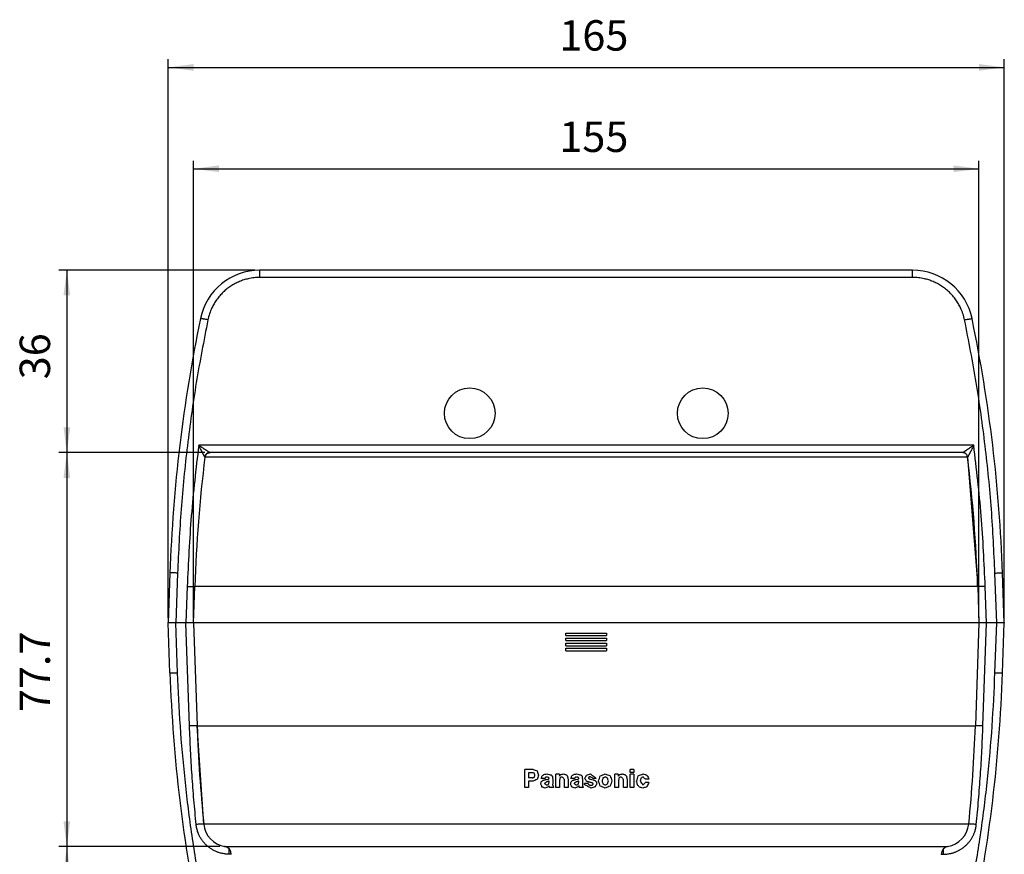
# Model space of a CAD drawing. Units: inches. Extents: x 233 to 671, y -656 to -303.
# Drawn here: x 233 to 330, y -490 to -407 of the extents above; entities that cross this region are included whole.
import ezdxf

# ---------------------------------------------------------------- set-up
doc = ezdxf.new("R2010")
doc.units = ezdxf.units.IN
doc.layers.add('1', color=7, linetype='Continuous')
doc.styles.add('CONVERTER_12', font='txt.shx', dxfattribs={"width": 0.72})
doc.dimstyles.new('ME10_DIM_10', dxfattribs={"dimtxt": 6, "dimasz": 5, "dimexe": 1.6, "dimexo": 1, "dimgap": 2, "dimtad": 1, "dimdec": 1, "dimzin": 12, "dimdsep": 46, "dimtxsty": 'CONVERTER_12', "dimsah": 1, "dimcen": 0.09, "dimclrd": 2, "dimclre": 2, "dimclrt": 2, "dimadec": 0, "dimazin": 0, "dimtfac": 1, "dimtdec": 4, "dimtmove": 0, "dimatfit": 3, "dimfxl": 1, "dimtolj": 1, "dimtzin": 0, "dimarcsym": 0})
doc.dimstyles.new('ME10_DIM_11', dxfattribs={"dimtxt": 6, "dimasz": 5, "dimexe": 1.6, "dimexo": 1, "dimgap": 2, "dimtad": 1, "dimdec": 1, "dimzin": 12, "dimdsep": 46, "dimtxsty": 'CONVERTER_12', "dimsah": 1, "dimcen": 0.09, "dimclrd": 2, "dimclre": 2, "dimclrt": 2, "dimadec": 0, "dimazin": 0, "dimtfac": 1, "dimtdec": 4, "dimtmove": 0, "dimatfit": 3, "dimfxl": 1, "dimtolj": 1, "dimtzin": 0, "dimarcsym": 0})
doc.dimstyles.new('ME10_DIM_16', dxfattribs={"dimtxt": 6, "dimasz": 5, "dimexe": 1.6, "dimexo": 1, "dimgap": 2, "dimtad": 1, "dimdec": 1, "dimzin": 12, "dimdsep": 46, "dimtxsty": 'CONVERTER_12', "dimsah": 1, "dimcen": 0.09, "dimclrd": 2, "dimclre": 2, "dimclrt": 2, "dimadec": 0, "dimazin": 0, "dimtfac": 1, "dimtdec": 4, "dimtmove": 0, "dimatfit": 3, "dimfxl": 1, "dimtolj": 1, "dimtzin": 0, "dimarcsym": 0})
doc.dimstyles.new('ME10_DIM_17', dxfattribs={"dimtxt": 6, "dimasz": 5, "dimexe": 1.6, "dimexo": 1, "dimgap": 2, "dimtad": 1, "dimdec": 1, "dimzin": 12, "dimdsep": 46, "dimtxsty": 'CONVERTER_12', "dimsah": 1, "dimcen": 0.09, "dimclrd": 2, "dimclre": 2, "dimclrt": 2, "dimadec": 0, "dimazin": 0, "dimtfac": 1, "dimtdec": 4, "dimtmove": 0, "dimatfit": 3, "dimfxl": 1, "dimtolj": 1, "dimtzin": 0, "dimarcsym": 0})
doc.dimstyles.new('ME10_DIM_18', dxfattribs={"dimtxt": 6, "dimasz": 5, "dimexe": 1.6, "dimexo": 1, "dimgap": 2, "dimtad": 1, "dimdec": 1, "dimzin": 12, "dimdsep": 46, "dimtxsty": 'CONVERTER_12', "dimsah": 1, "dimcen": 0.09, "dimclrd": 2, "dimclre": 2, "dimclrt": 2, "dimadec": 0, "dimazin": 0, "dimtfac": 1, "dimtdec": 4, "dimtmove": 0, "dimatfit": 3, "dimfxl": 1, "dimtolj": 1, "dimtzin": 0, "dimarcsym": 0})

# ---------------------------------------------------------------- blocks, each defined once
blk = doc.blocks.new('*D39')
at = {"layer": '1', "color": 2, "linetype": 'Continuous'}
for p, q in [((495.41, -932.87), (495.41, -822.67)), ((660.41, -932.87), (660.41, -822.67)), ((495.41, -824.27), (660.41, -824.27))]:
    blk.add_line(p, q, dxfattribs=at)
at = {"layer": '1', "color": 2}
for points in [[(500.41, -823.61), (500.41, -824.93), (495.41, -824.27)], [(655.41, -824.93), (655.41, -823.61), (660.41, -824.27)]]:
    blk.add_solid(points, dxfattribs=at)
at = {"layer": '1', "color": 2, "insert": (572.6, -822.83), "char_height": 6, "attachment_point": 7, "rotation": 0.0003, "line_spacing_factor": 0.60024, "style": 'CONVERTER_12'}
blk.add_mtext('165', dxfattribs=at)
blk = doc.blocks.new('*D40')
at = {"layer": '1', "color": 2, "linetype": 'Continuous'}
for p, q in [((500.41, -932.87), (500.41, -842.67)), ((655.41, -932.87), (655.41, -842.67)), ((500.41, -844.27), (655.41, -844.27))]:
    blk.add_line(p, q, dxfattribs=at)
at = {"layer": '1', "color": 2}
for points in [[(505.41, -843.61), (505.41, -844.93), (500.41, -844.27)], [(650.41, -844.93), (650.41, -843.61), (655.41, -844.27)]]:
    blk.add_solid(points, dxfattribs=at)
at = {"layer": '1', "color": 2, "insert": (572.6, -842.83), "char_height": 6, "attachment_point": 7, "rotation": 0.0003, "line_spacing_factor": 0.60024, "style": 'CONVERTER_12'}
blk.add_mtext('155', dxfattribs=at)
blk = doc.blocks.new('*D45')
at = {"layer": '1', "color": 2, "linetype": 'Continuous'}
for p, q in [((505.59, -978), (473.81, -978)), ((475.41, -978), (475.41, -1070.03)), ((570.41, -1070.03), (473.81, -1070.03))]:
    blk.add_line(p, q, dxfattribs=at)
at = {"layer": '1', "color": 2}
for points in [[(476.07, -983), (474.75, -983), (475.41, -978)], [(474.75, -1065.03), (476.07, -1065.03), (475.41, -1070.03)]]:
    blk.add_solid(points, dxfattribs=at)
at = {"layer": '1', "color": 2, "insert": (473.97, -1027.56), "char_height": 6, "attachment_point": 7, "rotation": 90, "line_spacing_factor": 0.60024, "style": 'CONVERTER_12'}
blk.add_mtext('92', dxfattribs=at)
blk = doc.blocks.new('*D46')
at = {"layer": '1', "color": 2, "linetype": 'Continuous'}
for p, q in [((512.52, -864.27), (473.81, -864.27)), ((475.41, -864.27), (475.41, -900.27)), ((502.64, -900.27), (473.81, -900.27))]:
    blk.add_line(p, q, dxfattribs=at)
at = {"layer": '1', "color": 2}
for points in [[(476.07, -869.27), (474.75, -869.27), (475.41, -864.27)], [(474.75, -895.27), (476.07, -895.27), (475.41, -900.27)]]:
    blk.add_solid(points, dxfattribs=at)
at = {"layer": '1', "color": 2, "insert": (473.97, -885.81), "char_height": 6, "attachment_point": 7, "rotation": 90, "line_spacing_factor": 0.60024, "style": 'CONVERTER_12'}
blk.add_mtext('36', dxfattribs=at)
blk = doc.blocks.new('*D47')
at = {"layer": '1', "color": 2, "linetype": 'Continuous'}
for p, q in [((502.64, -900.27), (473.81, -900.27)), ((475.41, -900.27), (475.41, -978)), ((505.59, -978), (473.81, -978))]:
    blk.add_line(p, q, dxfattribs=at)
at = {"layer": '1', "color": 2}
for points in [[(476.07, -905.27), (474.75, -905.27), (475.41, -900.27)], [(474.75, -973), (476.07, -973), (475.41, -978)]]:
    blk.add_solid(points, dxfattribs=at)
at = {"layer": '1', "color": 2, "insert": (473.97, -951.48), "char_height": 6, "attachment_point": 7, "rotation": 90, "line_spacing_factor": 0.60024, "style": 'CONVERTER_12'}
blk.add_mtext('77.7', dxfattribs=at)
blk = doc.blocks.new('_O__', base_point=(468.54, -1501.4))
at = {"color": 7, "linetype": 'Continuous'}
for p, q in [((513.52, -865.71), (513.52, -864.27)), ((642.3, -864.27), (513.52, -864.27)), ((642.3, -865.71), (642.3, -864.27)), ((642.3, -865.71), (513.52, -865.71)), ((654.39, -898.83), (501.43, -898.83)), ((653.18, -901.15), (502.65, -901.15)), ((502.65, -901.15), (502.65, -901.15)), ((502.65, -901.15), (502.65, -901.15)), ((652.18, -900.27), (503.64, -900.27)), ((653.18, -901.15), (655.16, -926.68)), ((653.18, -901.15), (653.18, -901.15)), ((653.18, -901.15), (653.18, -901.15)), ((495.75, -924.04), (495.41, -933.87)), ((497.25, -924.03), (496.91, -933.87)), ((658.91, -933.87), (658.57, -924.03)), ((660.41, -933.87), (660.07, -924.04)), ((499.16, -926.69), (498.91, -933.87)), ((500.41, -933.87), (500.66, -926.68)), ((655.16, -926.68), (500.66, -926.68)), ((655.16, -926.68), (655.41, -933.87)), ((656.91, -933.87), (656.66, -926.69)), ((495.75, -943.7), (495.41, -933.87)), ((660.41, -933.87), (495.41, -933.87)), ((497.25, -943.71), (496.91, -933.87)), ((499.62, -954.18), (498.91, -933.87)), ((500.41, -933.87), (501.12, -954.19)), ((655.41, -933.87), (654.7, -954.19)), ((656.2, -954.18), (656.91, -933.87)), ((658.57, -943.71), (658.91, -933.87)), ((660.07, -943.7), (660.41, -933.87)), ((573.91, -936.37), (573.91, -935.87)), ((573.91, -935.87), (581.91, -935.87)), ((573.91, -936.37), (581.91, -936.37)), ((581.91, -935.87), (581.91, -936.37)), ((573.91, -937.37), (573.91, -936.87)), ((573.91, -936.87), (581.91, -936.87)), ((573.91, -937.37), (581.91, -937.37)), ((573.91, -938.37), (573.91, -937.87)), ((573.91, -937.87), (581.91, -937.87)), ((573.91, -938.37), (581.91, -938.37)), ((581.91, -936.87), (581.91, -937.37)), ((581.91, -937.87), (581.91, -938.37)), ((573.91, -939.37), (573.91, -938.87)), ((573.91, -938.87), (581.91, -938.87)), ((573.91, -939.37), (581.91, -939.37)), ((581.91, -938.87), (581.91, -939.37)), ((502.43, -973.57), (501.12, -954.19)), ((501.12, -954.19), (654.7, -954.19)), ((565.78, -966.37), (565.78, -962.77)), ((567.42, -962.77), (565.78, -962.77)), ((566.52, -963.42), (566.52, -964.46)), ((567.28, -963.42), (566.52, -963.42)), ((571.92, -966.37), (571.92, -963.74)), ((572.61, -963.74), (571.92, -963.74)), ((572.61, -963.74), (572.61, -964.13)), ((583.56, -966.37), (583.56, -963.74)), ((584.24, -963.74), (583.56, -963.74)), ((584.24, -963.74), (584.24, -964.13)), ((586.61, -963.41), (586.61, -962.77)), ((587.31, -962.77), (586.61, -962.77)), ((587.31, -963.41), (586.61, -963.41)), ((586.61, -966.37), (586.61, -963.74)), ((587.31, -963.74), (586.61, -963.74)), ((587.31, -962.77), (587.31, -963.41)), ((587.31, -963.74), (587.31, -966.37)), ((567.27, -964.46), (566.52, -964.46)), ((566.52, -965.1), (566.52, -966.37)), ((567.35, -965.1), (566.52, -965.1)), ((569.74, -964.58), (569.04, -964.58)), ((569.99, -964.77), (570.33, -964.72)), ((570.58, -965.19), (570.58, -965.08)), ((571.29, -965.47), (571.28, -965.84)), ((571.29, -964.64), (571.29, -965.47)), ((572.63, -965.03), (572.63, -966.37)), ((573.62, -966.37), (573.62, -964.8)), ((574.33, -964.73), (574.33, -966.37)), ((575.6, -964.58), (574.9, -964.58)), ((575.85, -964.77), (576.2, -964.72)), ((576.45, -965.19), (576.45, -965.08)), ((577.15, -964.64), (577.15, -965.47)), ((577.15, -965.47), (577.15, -965.84)), ((578.27, -965.53), (577.56, -965.53)), ((578.67, -964.69), (578.73, -964.7)), ((578.73, -964.7), (579.28, -964.83)), ((579.9, -964.55), (579.2, -964.55)), ((584.26, -965.03), (584.26, -966.37)), ((585.26, -966.37), (585.26, -964.8)), ((585.96, -964.73), (585.96, -966.37)), ((590.27, -965.39), (589.57, -965.39)), ((590.29, -964.69), (589.58, -964.69)), ((566.52, -966.37), (565.78, -966.37)), ((571.43, -966.37), (570.7, -966.37)), ((571.43, -966.25), (571.43, -966.37)), ((572.63, -966.37), (571.92, -966.37)), ((574.33, -966.37), (573.62, -966.37)), ((577.3, -966.37), (576.56, -966.37)), ((577.3, -966.25), (577.3, -966.37)), ((584.26, -966.37), (583.56, -966.37)), ((585.96, -966.37), (585.26, -966.37)), ((587.31, -966.37), (586.61, -966.37)), ((653.4, -973.57), (502.43, -973.57)), ((506.59, -978), (649.23, -978)), ((507.4, -978.45), (507.4, -979.51)), ((648.42, -979.51), (648.42, -978.45)), ((507.84, -979.51), (507.4, -979.51)), ((647.98, -979.51), (648.42, -979.51))]:
    blk.add_line(p, q, dxfattribs=at)
for centre in [(554.91, -892.52), (600.91, -892.52)]:
    blk.add_circle(centre, 5, dxfattribs=at)
for centre, radius, start, end in [((513.52, -876.27), 12, 90, 168.3322), ((642.3, -876.27), 12, 11.6678, 90), ((795.57, -934.51), 300, 168.3322, 178), ((360.25, -934.51), 300, 2, 11.6678), ((800.48, -937.15), 300, 173.1075, 178), ((503.64, -901.27), 1, 90, 173.1075), ((652.18, -901.27), 1, 6.8925, 90), ((355.34, -937.15), 300, 2, 6.8925), ((795.57, -933.23), 300, -178, -168.3322), ((360.25, -933.23), 300, -11.6678, -2), ((800.94, -943.72), 300, -178, -174.2898), ((354.89, -943.72), 300, -5.7102, -2), ((507.4, -973.07), 5, -174.2898, -99.3558), ((648.42, -973.07), 5, -80.6442, -5.7102), ((506.35, -979.48), 1.5, -2.191, 80.6444), ((649.48, -979.48), 1.5, 99.3558, -177.8081)]:
    blk.add_arc(centre, radius, start, end, dxfattribs=at)
for points, knots in [([(513.52, -865.71), (513.13, -865.72), (512.34, -865.74), (511.42, -865.91), (510.75, -866.08), (510.32, -866.2), (509.89, -866.35), (509.47, -866.52), (509.04, -866.71), (508.61, -866.92), (508.19, -867.16), (507.78, -867.41), (507.38, -867.69), (506.99, -867.98), (506.61, -868.3), (506.25, -868.63), (505.9, -868.98), (505.57, -869.34), (505.26, -869.72), (504.97, -870.11), (504.7, -870.5), (504.46, -870.9), (504.23, -871.31), (503.91, -871.96), (503.53, -872.87), (503.34, -873.68), (503.24, -874.08)], [0, 0, 0, 0, 1.179602, 2.359202, 2.807626, 3.256018, 3.704432, 4.152865, 4.631041, 5.109214, 5.587497, 6.065791, 6.558376, 7.050955, 7.543562, 8.036177, 8.525836, 9.015487, 9.505061, 9.99464, 10.462032, 10.929405, 11.396781, 11.864195, 13.107875, 14.351556, 14.351556, 14.351556, 14.351556]), ([(652.58, -874.08), (652.49, -873.68), (652.29, -872.87), (651.92, -871.96), (651.59, -871.31), (651.36, -870.9), (651.12, -870.5), (650.85, -870.11), (650.56, -869.72), (650.25, -869.34), (649.92, -868.98), (649.58, -868.63), (649.22, -868.3), (648.84, -867.98), (648.44, -867.69), (648.04, -867.41), (647.63, -867.16), (647.21, -866.92), (646.79, -866.71), (646.36, -866.52), (645.93, -866.35), (645.51, -866.2), (645.08, -866.08), (644.41, -865.91), (643.48, -865.74), (642.69, -865.72), (642.3, -865.71)], [0, 0, 0, 0, 1.243682, 2.487361, 2.954775, 3.422152, 3.889524, 4.356916, 4.846496, 5.336069, 5.82572, 6.31538, 6.807994, 7.300601, 7.79318, 8.285765, 8.764059, 9.242343, 9.720515, 10.198691, 10.647124, 11.095538, 11.54393, 11.992354, 13.171954, 14.351556, 14.351556, 14.351556, 14.351556]), ([(503.24, -874.08), (502.44, -878.2), (500.84, -886.44), (499.12, -898.92), (497.85, -911.45), (497.45, -919.84), (497.25, -924.03)], [0, 0, 0, 0, 12.59074, 25.18148, 37.772464, 50.363447, 50.363447, 50.363447, 50.363447]), ([(503.24, -874.08), (503.11, -874.05), (502.84, -874), (502.54, -873.95), (502.34, -873.91), (502.25, -873.89), (502.15, -873.88), (502.03, -873.86), (501.91, -873.84), (501.82, -873.84), (501.77, -873.84)], [0, 0, 0, 0, 0.405546, 0.811092, 0.911737, 1.012377, 1.11322, 1.214083, 1.352311, 1.49054, 1.49054, 1.49054, 1.49054]), ([(652.58, -874.08), (652.72, -874.05), (652.98, -874), (653.28, -873.95), (653.48, -873.91), (653.58, -873.89), (653.68, -873.88), (653.79, -873.86), (653.91, -873.84), (654.01, -873.84), (654.05, -873.84)], [0, 0, 0, 0, 0.405539, 0.811078, 0.911722, 1.012359, 1.1132, 1.214061, 1.352286, 1.490512, 1.490512, 1.490512, 1.490512]), ([(658.57, -924.03), (658.37, -919.84), (657.98, -911.45), (656.71, -898.92), (654.98, -886.44), (653.38, -878.2), (652.58, -874.08)], [0, 0, 0, 0, 12.590842, 25.181684, 37.772566, 50.363447, 50.363447, 50.363447, 50.363447]), ([(503.64, -900.27), (503.6, -900.25), (503.53, -900.22), (503.44, -900.16), (503.36, -900.11), (503.29, -900.07), (503.22, -900.02), (503.14, -899.97), (503.05, -899.92), (502.96, -899.85), (502.86, -899.79), (502.76, -899.72), (502.64, -899.65), (502.52, -899.57), (502.41, -899.49), (502.18, -899.34), (501.86, -899.12), (501.58, -898.93), (501.43, -898.83)], [0, 0, 0, 0, 0.116356, 0.232711, 0.316589, 0.400461, 0.484282, 0.568104, 0.683995, 0.799886, 0.915792, 1.031698, 1.174469, 1.31724, 1.460006, 1.602772, 2.117791, 2.632809, 2.632809, 2.632809, 2.632809]), ([(502.65, -901.15), (502.63, -901.12), (502.59, -901.05), (502.54, -900.96), (502.5, -900.88), (502.46, -900.81), (502.42, -900.74), (502.37, -900.65), (502.33, -900.56), (502.27, -900.46), (502.22, -900.36), (502.16, -900.25), (502.1, -900.13), (502.03, -900), (501.97, -899.88), (501.85, -899.64), (501.67, -899.29), (501.51, -898.99), (501.43, -898.83)], [0, 0, 0, 0, 0.112433, 0.224865, 0.307628, 0.390389, 0.473129, 0.555869, 0.670966, 0.786062, 0.901165, 1.016267, 1.158468, 1.300669, 1.442868, 1.585067, 2.09928, 2.613493, 2.613493, 2.613493, 2.613493]), ([(654.39, -898.83), (654.25, -898.93), (653.96, -899.13), (653.63, -899.35), (653.41, -899.5), (653.29, -899.58), (653.17, -899.65), (653.06, -899.73), (652.95, -899.8), (652.86, -899.86), (652.76, -899.92), (652.67, -899.98), (652.6, -900.03), (652.53, -900.07), (652.46, -900.12), (652.38, -900.17), (652.29, -900.22), (652.22, -900.25), (652.18, -900.27)], [0, 0, 0, 0, 0.521343, 1.042685, 1.185273, 1.327861, 1.470453, 1.613045, 1.727803, 1.842561, 1.957304, 2.072046, 2.154798, 2.237548, 2.32035, 2.403156, 2.517983, 2.63281, 2.63281, 2.63281, 2.63281]), ([(654.39, -898.83), (654.31, -898.99), (654.15, -899.3), (653.97, -899.65), (653.85, -899.89), (653.78, -900.01), (653.72, -900.14), (653.66, -900.26), (653.6, -900.37), (653.55, -900.47), (653.49, -900.57), (653.45, -900.66), (653.4, -900.74), (653.36, -900.81), (653.33, -900.89), (653.28, -900.97), (653.24, -901.05), (653.2, -901.12), (653.18, -901.15)], [0, 0, 0, 0, 0.520516, 1.041032, 1.183045, 1.325059, 1.467074, 1.609089, 1.723042, 1.836995, 1.950942, 2.064889, 2.146562, 2.228234, 2.309928, 2.391624, 2.502559, 2.613494, 2.613494, 2.613494, 2.613494]), ([(502.79, -900.74), (502.8, -900.73), (502.83, -900.69), (502.85, -900.65), (502.87, -900.63)], [0, 0, 0, 0, 0.0683133, 0.1366267, 0.1366267, 0.1366267, 0.1366267]), ([(503.1, -900.43), (503.12, -900.41), (503.16, -900.39), (503.2, -900.37), (503.22, -900.36)], [0, 0, 0, 0, 0.0675992, 0.1351984, 0.1351984, 0.1351984, 0.1351984]), ([(652.72, -900.43), (652.7, -900.41), (652.66, -900.39), (652.62, -900.37), (652.6, -900.36)], [0, 0, 0, 0, 0.0673082, 0.1346163, 0.1346163, 0.1346163, 0.1346163]), ([(653.03, -900.74), (653.02, -900.73), (653, -900.69), (652.97, -900.65), (652.96, -900.63)], [0, 0, 0, 0, 0.0684941, 0.1369882, 0.1369882, 0.1369882, 0.1369882]), ([(497.25, -924.03), (497.12, -924.03), (496.85, -924.02), (496.54, -924.01), (496.34, -924.01), (496.24, -924.01), (496.13, -924.01), (496.02, -924.01), (495.89, -924.02), (495.8, -924.04), (495.75, -924.04)], [0, 0, 0, 0, 0.408127, 0.816254, 0.917711, 1.019161, 1.120823, 1.222506, 1.361998, 1.501491, 1.501491, 1.501491, 1.501491]), ([(658.57, -924.03), (658.71, -924.03), (658.98, -924.02), (659.28, -924.01), (659.49, -924.01), (659.59, -924.01), (659.69, -924.01), (659.8, -924.01), (659.93, -924.02), (660.02, -924.04), (660.07, -924.04)], [0, 0, 0, 0, 0.408127, 0.816254, 0.917711, 1.019161, 1.120823, 1.222506, 1.361998, 1.501491, 1.501491, 1.501491, 1.501491]), ([(499.16, -926.69), (499.3, -926.7), (499.57, -926.71), (499.88, -926.71), (500.08, -926.71), (500.18, -926.71), (500.28, -926.71), (500.4, -926.71), (500.53, -926.71), (500.62, -926.69), (500.66, -926.68)], [0, 0, 0, 0, 0.408127, 0.816254, 0.917711, 1.019161, 1.120823, 1.222506, 1.361998, 1.501491, 1.501491, 1.501491, 1.501491]), ([(656.66, -926.69), (656.52, -926.7), (656.25, -926.71), (655.95, -926.71), (655.74, -926.71), (655.64, -926.71), (655.54, -926.71), (655.43, -926.71), (655.3, -926.71), (655.21, -926.69), (655.16, -926.68)], [0, 0, 0, 0, 0.408127, 0.816254, 0.917711, 1.019161, 1.120823, 1.222506, 1.361998, 1.501491, 1.501491, 1.501491, 1.501491]), ([(495.75, -943.7), (495.8, -943.7), (495.89, -943.72), (496.02, -943.73), (496.13, -943.73), (496.24, -943.73), (496.34, -943.73), (496.54, -943.73), (496.85, -943.72), (497.12, -943.71), (497.25, -943.71)], [0, 0, 0, 0, 0.139493, 0.278985, 0.380667, 0.482329, 0.58378, 0.685237, 1.093364, 1.501491, 1.501491, 1.501491, 1.501491]), ([(501.68, -985.54), (501.1, -982.08), (499.94, -975.16), (498.68, -964.71), (497.73, -954.22), (497.41, -947.21), (497.25, -943.71)], [0, 0, 0, 0, 10.523941, 21.047882, 31.571988, 42.096094, 42.096094, 42.096094, 42.096094]), ([(654.14, -985.54), (654.72, -982.08), (655.88, -975.16), (657.15, -964.71), (658.1, -954.22), (658.41, -947.21), (658.57, -943.71)], [0, 0, 0, 0, 10.523995, 21.047989, 31.572041, 42.096094, 42.096094, 42.096094, 42.096094]), ([(658.57, -943.71), (658.71, -943.71), (658.98, -943.72), (659.28, -943.73), (659.49, -943.73), (659.59, -943.73), (659.69, -943.73), (659.8, -943.73), (659.93, -943.72), (660.02, -943.7), (660.07, -943.7)], [0, 0, 0, 0, 0.408127, 0.816254, 0.917711, 1.019161, 1.120823, 1.222506, 1.361998, 1.501491, 1.501491, 1.501491, 1.501491]), ([(501.12, -954.19), (501.08, -954.18), (500.98, -954.16), (500.86, -954.16), (500.74, -954.16), (500.64, -954.16), (500.54, -954.16), (500.34, -954.16), (500.03, -954.16), (499.76, -954.17), (499.62, -954.18)], [0, 0, 0, 0, 0.139493, 0.278985, 0.380667, 0.482329, 0.58378, 0.685237, 1.093364, 1.501491, 1.501491, 1.501491, 1.501491]), ([(500.93, -973.65), (500.78, -972.03), (500.47, -968.79), (500.11, -963.93), (499.82, -959.05), (499.69, -955.8), (499.62, -954.18)], [0, 0, 0, 0, 4.880943, 9.761886, 14.642776, 19.523665, 19.523665, 19.523665, 19.523665]), ([(656.2, -954.18), (656.07, -954.17), (655.79, -954.16), (655.49, -954.16), (655.28, -954.16), (655.18, -954.16), (655.08, -954.16), (654.97, -954.16), (654.84, -954.16), (654.75, -954.18), (654.7, -954.19)], [0, 0, 0, 0, 0.408127, 0.816254, 0.917711, 1.019161, 1.120823, 1.222506, 1.361998, 1.501491, 1.501491, 1.501491, 1.501491]), ([(654.89, -973.65), (655.04, -972.03), (655.35, -968.79), (655.71, -963.93), (656.01, -959.05), (656.14, -955.8), (656.2, -954.18)], [0, 0, 0, 0, 4.880919, 9.761838, 14.642752, 19.523665, 19.523665, 19.523665, 19.523665]), ([(502.43, -973.57), (502.38, -973.56), (502.29, -973.55), (502.16, -973.55), (502.05, -973.56), (501.95, -973.57), (501.85, -973.58), (501.64, -973.59), (501.34, -973.61), (501.07, -973.64), (500.93, -973.65)], [0, 0, 0, 0, 0.139013, 0.278026, 0.379395, 0.480742, 0.581881, 0.683025, 1.090157, 1.497288, 1.497288, 1.497288, 1.497288]), ([(507.4, -979.51), (507.14, -979.5), (506.62, -979.48), (506.01, -979.36), (505.56, -979.24), (505.27, -979.15), (504.99, -979.04), (504.71, -978.92), (504.43, -978.79), (504.14, -978.63), (503.87, -978.46), (503.6, -978.28), (503.34, -978.08), (503.08, -977.87), (502.84, -977.64), (502.61, -977.4), (502.4, -977.15), (502.19, -976.9), (502, -976.63), (501.83, -976.35), (501.67, -976.08), (501.53, -975.8), (501.41, -975.52), (501.23, -975.07), (501.04, -974.46), (500.97, -973.92), (500.93, -973.65)], [0, 0, 0, 0, 0.782387, 1.564773, 1.865386, 2.165975, 2.466591, 2.767223, 3.089248, 3.41127, 3.733383, 4.055506, 4.387354, 4.719197, 5.051058, 5.382927, 5.711582, 6.040228, 6.368806, 6.697389, 7.008141, 7.318877, 7.629593, 7.940337, 8.749993, 9.55965, 9.55965, 9.55965, 9.55965]), ([(648.42, -979.51), (648.64, -979.5), (649.09, -979.49), (649.61, -979.4), (650, -979.31), (650.25, -979.25), (650.49, -979.17), (650.74, -979.08), (650.99, -978.98), (651.25, -978.86), (651.49, -978.74), (651.74, -978.6), (651.98, -978.44), (652.22, -978.28), (652.46, -978.1), (652.68, -977.92), (652.9, -977.72), (653.11, -977.51), (653.31, -977.29), (653.5, -977.07), (653.68, -976.83), (653.84, -976.6), (654, -976.35), (654.14, -976.1), (654.27, -975.85), (654.38, -975.6), (654.49, -975.34), (654.63, -974.94), (654.79, -974.38), (654.86, -973.89), (654.89, -973.65)], [0, 0, 0, 0, 0.667639, 1.335277, 1.592519, 1.849746, 2.106996, 2.364256, 2.642425, 2.920593, 3.198832, 3.477076, 3.768185, 4.059291, 4.35043, 4.641573, 4.937322, 5.233067, 5.528817, 5.824569, 6.115711, 6.406847, 6.697932, 6.989019, 7.265062, 7.541093, 7.817121, 8.093169, 8.826795, 9.560422, 9.560422, 9.560422, 9.560422]), ([(654.89, -973.65), (654.75, -973.64), (654.48, -973.61), (654.18, -973.59), (653.98, -973.58), (653.88, -973.57), (653.77, -973.56), (653.66, -973.55), (653.53, -973.55), (653.44, -973.56), (653.4, -973.57)], [0, 0, 0, 0, 0.407132, 0.814263, 0.915408, 1.016546, 1.117894, 1.219262, 1.358275, 1.497288, 1.497288, 1.497288, 1.497288])]:
    blk.add_open_spline(points, degree=3, knots=knots, dxfattribs=at)
for points in [[(501.43, -898.83), (500.89, -903.46), (499.81, -912.73), (499.38, -922.04), (499.16, -926.69)], [(656.66, -926.69), (656.44, -922.04), (656.01, -912.73), (654.93, -903.46), (654.39, -898.83)], [(502.65, -901.15), (502.67, -901.08), (502.72, -900.95), (502.77, -900.81), (502.79, -900.74)], [(502.87, -900.63), (502.91, -900.6), (502.99, -900.53), (503.06, -900.46), (503.1, -900.43)], [(503.22, -900.36), (503.29, -900.35), (503.43, -900.32), (503.57, -900.29), (503.64, -900.27)], [(652.6, -900.36), (652.53, -900.35), (652.39, -900.32), (652.25, -900.29), (652.18, -900.27)], [(652.96, -900.63), (652.92, -900.6), (652.84, -900.53), (652.76, -900.46), (652.72, -900.43)], [(653.18, -901.15), (653.15, -901.08), (653.11, -900.95), (653.06, -900.81), (653.03, -900.74)], [(567.63, -963.55), (567.57, -963.53), (567.45, -963.48), (567.34, -963.44), (567.28, -963.42)], [(567.42, -962.77), (567.55, -962.82), (567.82, -962.93), (568.08, -963.03), (568.21, -963.09)], [(567.78, -963.93), (567.75, -963.87), (567.7, -963.74), (567.66, -963.62), (567.63, -963.55)], [(568.21, -963.09), (568.26, -963.23), (568.36, -963.5), (568.47, -963.78), (568.52, -963.92)], [(569.2, -964.04), (569.26, -963.99), (569.39, -963.9), (569.51, -963.81), (569.57, -963.76)], [(569.57, -963.76), (569.67, -963.74), (569.86, -963.71), (570.05, -963.68), (570.15, -963.66)], [(570.15, -963.66), (570.29, -963.7), (570.57, -963.77), (570.86, -963.83), (571, -963.87)], [(572.83, -963.86), (572.85, -963.84), (572.89, -963.81), (572.94, -963.78), (572.96, -963.76)], [(572.96, -963.76), (573.04, -963.75), (573.19, -963.71), (573.33, -963.68), (573.41, -963.66)], [(573.41, -963.66), (573.49, -963.68), (573.65, -963.72), (573.81, -963.76), (573.89, -963.78)], [(573.89, -963.78), (573.94, -963.83), (574.05, -963.93), (574.16, -964.04), (574.21, -964.09)], [(575.07, -964.04), (575.13, -963.99), (575.25, -963.9), (575.38, -963.81), (575.44, -963.76)], [(575.44, -963.76), (575.53, -963.74), (575.72, -963.71), (575.92, -963.68), (576.01, -963.66)], [(576.01, -963.66), (576.15, -963.7), (576.44, -963.77), (576.72, -963.83), (576.86, -963.87)], [(577.94, -963.9), (578.08, -963.86), (578.34, -963.78), (578.6, -963.7), (578.74, -963.66)], [(578.74, -963.66), (578.93, -963.81), (579.32, -964.11), (579.71, -964.4), (579.9, -964.55)], [(580.68, -964.04), (580.84, -963.98), (581.17, -963.85), (581.49, -963.73), (581.65, -963.66)], [(581.65, -963.66), (581.81, -963.72), (582.13, -963.84), (582.45, -963.96), (582.61, -964.02)], [(584.46, -963.86), (584.48, -963.84), (584.53, -963.81), (584.57, -963.78), (584.6, -963.76)], [(584.6, -963.76), (584.67, -963.75), (584.82, -963.71), (584.97, -963.68), (585.04, -963.66)], [(585.04, -963.66), (585.12, -963.68), (585.28, -963.72), (585.45, -963.76), (585.53, -963.78)], [(585.53, -963.78), (585.58, -963.83), (585.69, -963.93), (585.79, -964.04), (585.85, -964.09)], [(588.19, -964.03), (588.34, -963.97), (588.64, -963.85), (588.94, -963.73), (589.09, -963.66)], [(589.09, -963.66), (589.23, -963.71), (589.51, -963.81), (589.78, -963.9), (589.92, -963.95)], [(567.27, -964.46), (567.33, -964.43), (567.45, -964.39), (567.57, -964.34), (567.63, -964.32)], [(568.2, -964.78), (568.06, -964.83), (567.78, -964.94), (567.49, -965.05), (567.35, -965.1)], [(567.63, -964.32), (567.66, -964.25), (567.71, -964.12), (567.75, -964), (567.78, -963.93)], [(568.52, -963.92), (568.47, -964.07), (568.36, -964.35), (568.25, -964.64), (568.2, -964.78)], [(568.95, -965.67), (568.97, -965.59), (569, -965.45), (569.03, -965.31), (569.04, -965.23)], [(569.18, -966.25), (569.14, -966.15), (569.06, -965.96), (568.99, -965.76), (568.95, -965.67)], [(569.04, -964.58), (569.06, -964.49), (569.12, -964.31), (569.18, -964.13), (569.2, -964.04)], [(569.04, -965.23), (569.09, -965.19), (569.18, -965.09), (569.27, -965), (569.32, -964.95)], [(569.32, -964.95), (569.34, -964.94), (569.39, -964.92), (569.45, -964.9), (569.47, -964.89)], [(569.47, -964.89), (569.5, -964.88), (569.56, -964.86), (569.62, -964.85), (569.65, -964.84)], [(569.65, -964.84), (569.69, -964.83), (569.76, -964.82), (569.83, -964.8), (569.87, -964.8)], [(570.09, -965.23), (570.02, -965.28), (569.87, -965.4), (569.73, -965.52), (569.66, -965.57)], [(569.66, -965.57), (569.72, -965.62), (569.84, -965.71), (569.96, -965.8), (570.02, -965.85)], [(569.89, -964.33), (569.87, -964.37), (569.82, -964.46), (569.77, -964.54), (569.74, -964.58)], [(569.87, -964.8), (569.89, -964.79), (569.93, -964.78), (569.97, -964.78), (569.99, -964.77)], [(570.18, -964.26), (570.14, -964.27), (570.04, -964.3), (569.94, -964.32), (569.89, -964.33)], [(570.35, -965.17), (570.3, -965.18), (570.22, -965.2), (570.13, -965.22), (570.09, -965.23)], [(570.53, -964.38), (570.47, -964.36), (570.36, -964.32), (570.24, -964.28), (570.18, -964.26)], [(570.33, -964.72), (570.36, -964.71), (570.42, -964.69), (570.48, -964.67), (570.51, -964.66)], [(570.58, -965.08), (570.54, -965.09), (570.46, -965.12), (570.39, -965.15), (570.35, -965.17)], [(570.38, -965.77), (570.4, -965.75), (570.44, -965.71), (570.48, -965.67), (570.5, -965.65)], [(570.5, -965.65), (570.52, -965.57), (570.54, -965.42), (570.57, -965.26), (570.58, -965.19)], [(570.51, -964.66), (570.52, -964.65), (570.54, -964.63), (570.55, -964.61), (570.56, -964.59)], [(570.57, -964.52), (570.57, -964.49), (570.55, -964.45), (570.54, -964.4), (570.53, -964.38)], [(570.56, -964.59), (570.56, -964.58), (570.57, -964.55), (570.57, -964.53), (570.57, -964.52)], [(571, -963.87), (571.03, -963.91), (571.1, -963.99), (571.17, -964.06), (571.21, -964.1)], [(571.21, -964.1), (571.21, -964.11), (571.22, -964.14), (571.23, -964.17), (571.24, -964.18)], [(571.24, -964.18), (571.25, -964.26), (571.26, -964.41), (571.28, -964.57), (571.29, -964.64)], [(572.61, -964.13), (572.64, -964.09), (572.7, -964.01), (572.76, -963.93), (572.79, -963.89)], [(572.73, -964.48), (572.71, -964.57), (572.68, -964.76), (572.64, -964.94), (572.63, -965.03)], [(572.85, -964.36), (572.83, -964.38), (572.79, -964.42), (572.75, -964.46), (572.73, -964.48)], [(572.79, -963.89), (572.79, -963.89), (572.81, -963.88), (572.82, -963.86), (572.83, -963.86)], [(573.18, -964.26), (573.12, -964.28), (573.01, -964.31), (572.9, -964.34), (572.85, -964.36)], [(573.62, -964.8), (573.55, -964.71), (573.4, -964.53), (573.25, -964.35), (573.18, -964.26)], [(574.21, -964.09), (574.23, -964.19), (574.27, -964.41), (574.31, -964.62), (574.33, -964.73)], [(574.82, -965.67), (574.83, -965.59), (574.86, -965.45), (574.89, -965.31), (574.91, -965.23)], [(575.04, -966.25), (575, -966.15), (574.93, -965.96), (574.85, -965.76), (574.82, -965.67)], [(574.9, -964.58), (574.93, -964.49), (574.98, -964.31), (575.04, -964.13), (575.07, -964.04)], [(574.91, -965.23), (574.95, -965.19), (575.05, -965.09), (575.14, -965), (575.18, -964.95)], [(575.18, -964.95), (575.21, -964.94), (575.26, -964.92), (575.31, -964.9), (575.34, -964.89)], [(575.34, -964.89), (575.37, -964.88), (575.43, -964.86), (575.49, -964.85), (575.52, -964.84)], [(575.52, -964.84), (575.55, -964.83), (575.62, -964.82), (575.7, -964.8), (575.73, -964.8)], [(575.53, -965.49), (575.53, -965.5), (575.53, -965.53), (575.52, -965.56), (575.52, -965.57)], [(575.52, -965.57), (575.58, -965.62), (575.7, -965.71), (575.82, -965.8), (575.89, -965.85)], [(575.95, -965.23), (575.88, -965.27), (575.74, -965.36), (575.6, -965.44), (575.53, -965.49)], [(575.76, -964.33), (575.73, -964.37), (575.68, -964.46), (575.63, -964.54), (575.6, -964.58)], [(575.73, -964.8), (575.75, -964.79), (575.79, -964.78), (575.83, -964.78), (575.85, -964.77)], [(576.05, -964.26), (576, -964.27), (575.9, -964.3), (575.81, -964.32), (575.76, -964.33)], [(576.21, -965.17), (576.17, -965.18), (576.08, -965.2), (576, -965.22), (575.95, -965.23)], [(576.39, -964.38), (576.34, -964.36), (576.22, -964.32), (576.11, -964.28), (576.05, -964.26)], [(576.2, -964.72), (576.23, -964.71), (576.29, -964.69), (576.35, -964.67), (576.38, -964.66)], [(576.45, -965.08), (576.41, -965.09), (576.33, -965.12), (576.25, -965.15), (576.21, -965.17)], [(576.24, -965.77), (576.26, -965.75), (576.3, -965.71), (576.35, -965.67), (576.37, -965.65)], [(576.37, -965.65), (576.38, -965.57), (576.41, -965.42), (576.43, -965.26), (576.45, -965.19)], [(576.38, -964.66), (576.39, -964.65), (576.4, -964.63), (576.42, -964.61), (576.43, -964.59)], [(576.44, -964.52), (576.43, -964.49), (576.42, -964.45), (576.4, -964.4), (576.39, -964.38)], [(576.43, -964.59), (576.43, -964.58), (576.43, -964.55), (576.44, -964.53), (576.44, -964.52)], [(576.86, -963.87), (576.9, -963.91), (576.97, -963.99), (577.04, -964.06), (577.07, -964.1)], [(577.07, -964.1), (577.08, -964.11), (577.09, -964.14), (577.1, -964.17), (577.1, -964.18)], [(577.1, -964.18), (577.11, -964.26), (577.13, -964.41), (577.14, -964.57), (577.15, -964.64)], [(577.61, -965.79), (577.6, -965.75), (577.59, -965.66), (577.57, -965.57), (577.56, -965.53)], [(577.65, -964.53), (577.7, -964.42), (577.8, -964.21), (577.9, -964), (577.94, -963.9)], [(577.96, -965.11), (577.91, -965.01), (577.8, -964.82), (577.7, -964.63), (577.65, -964.53)], [(578.33, -965.25), (578.27, -965.23), (578.14, -965.18), (578.02, -965.14), (577.96, -965.11)], [(578.27, -965.53), (578.29, -965.57), (578.33, -965.66), (578.37, -965.75), (578.39, -965.79)], [(578.71, -965.33), (578.65, -965.32), (578.52, -965.29), (578.39, -965.27), (578.33, -965.25)], [(578.46, -964.26), (578.45, -964.29), (578.41, -964.35), (578.38, -964.41), (578.36, -964.44)], [(578.36, -964.44), (578.36, -964.46), (578.37, -964.49), (578.38, -964.53), (578.39, -964.55)], [(578.39, -964.55), (578.4, -964.56), (578.42, -964.58), (578.44, -964.6), (578.46, -964.61)], [(578.74, -964.2), (578.69, -964.21), (578.6, -964.23), (578.51, -964.25), (578.46, -964.26)], [(578.46, -964.61), (578.47, -964.62), (578.51, -964.64), (578.54, -964.65), (578.56, -964.66)], [(578.56, -964.66), (578.58, -964.66), (578.61, -964.67), (578.65, -964.68), (578.67, -964.69)], [(578.83, -965.36), (578.81, -965.35), (578.77, -965.35), (578.73, -965.34), (578.71, -965.33)], [(579.19, -964.51), (579.11, -964.46), (578.96, -964.35), (578.81, -964.25), (578.74, -964.2)], [(579.15, -965.46), (579.1, -965.44), (578.99, -965.41), (578.89, -965.37), (578.83, -965.36)], [(579.19, -965.48), (579.19, -965.48), (579.17, -965.47), (579.16, -965.46), (579.15, -965.46)], [(579.15, -965.84), (579.17, -965.81), (579.22, -965.75), (579.26, -965.7), (579.28, -965.67)], [(579.2, -964.55), (579.2, -964.54), (579.19, -964.53), (579.19, -964.51), (579.19, -964.51)], [(579.25, -965.54), (579.24, -965.53), (579.22, -965.51), (579.2, -965.49), (579.19, -965.48)], [(579.28, -965.67), (579.27, -965.65), (579.26, -965.6), (579.25, -965.56), (579.25, -965.54)], [(579.28, -964.83), (579.3, -964.83), (579.34, -964.84), (579.38, -964.85), (579.4, -964.86)], [(579.4, -964.86), (579.42, -964.87), (579.46, -964.88), (579.5, -964.89), (579.52, -964.9)], [(579.52, -964.9), (579.59, -964.95), (579.72, -965.05), (579.85, -965.16), (579.91, -965.21)], [(579.99, -965.54), (579.94, -965.65), (579.84, -965.87), (579.74, -966.09), (579.69, -966.2)], [(579.91, -965.21), (579.92, -965.26), (579.95, -965.37), (579.97, -965.48), (579.99, -965.54)], [(580.32, -965.07), (580.38, -964.9), (580.5, -964.56), (580.62, -964.21), (580.68, -964.04)], [(580.68, -966.09), (580.62, -965.92), (580.5, -965.58), (580.38, -965.24), (580.32, -965.07)], [(581.21, -964.46), (581.18, -964.56), (581.12, -964.76), (581.06, -964.95), (581.03, -965.05)], [(581.03, -965.05), (581.06, -965.15), (581.12, -965.35), (581.18, -965.55), (581.21, -965.65)], [(581.67, -964.26), (581.59, -964.3), (581.44, -964.36), (581.29, -964.43), (581.21, -964.46)], [(581.21, -965.65), (581.28, -965.68), (581.43, -965.75), (581.59, -965.81), (581.66, -965.85)], [(581.66, -965.85), (581.74, -965.81), (581.89, -965.74), (582.04, -965.67), (582.12, -965.64)], [(582.12, -964.48), (582.04, -964.44), (581.89, -964.37), (581.74, -964.3), (581.67, -964.26)], [(582.28, -965.06), (582.25, -964.96), (582.2, -964.77), (582.14, -964.57), (582.12, -964.48)], [(582.12, -965.64), (582.15, -965.54), (582.2, -965.35), (582.26, -965.15), (582.28, -965.06)], [(582.61, -964.02), (582.67, -964.19), (582.8, -964.53), (582.92, -964.87), (582.99, -965.04)], [(582.99, -965.04), (582.93, -965.21), (582.81, -965.55), (582.7, -965.9), (582.64, -966.07)], [(584.24, -964.13), (584.27, -964.09), (584.33, -964.01), (584.39, -963.93), (584.42, -963.89)], [(584.37, -964.48), (584.35, -964.57), (584.31, -964.76), (584.28, -964.94), (584.26, -965.03)], [(584.48, -964.36), (584.46, -964.38), (584.42, -964.42), (584.39, -964.46), (584.37, -964.48)], [(584.42, -963.89), (584.43, -963.89), (584.44, -963.88), (584.45, -963.86), (584.46, -963.86)], [(584.81, -964.26), (584.76, -964.28), (584.65, -964.31), (584.54, -964.34), (584.48, -964.36)], [(585.26, -964.8), (585.18, -964.71), (585.04, -964.53), (584.89, -964.35), (584.81, -964.26)], [(585.85, -964.09), (585.87, -964.19), (585.91, -964.41), (585.94, -964.62), (585.96, -964.73)], [(587.86, -965.1), (587.91, -964.93), (588.02, -964.57), (588.13, -964.21), (588.19, -964.03)], [(588, -965.8), (587.98, -965.68), (587.93, -965.45), (587.88, -965.22), (587.86, -965.1)], [(588.71, -964.48), (588.68, -964.58), (588.64, -964.77), (588.59, -964.97), (588.56, -965.07)], [(588.56, -965.07), (588.65, -965.2), (588.83, -965.46), (589.01, -965.72), (589.09, -965.85)], [(589.12, -964.26), (589.05, -964.3), (588.91, -964.37), (588.78, -964.44), (588.71, -964.48)], [(589.09, -965.85), (589.17, -965.77), (589.33, -965.62), (589.49, -965.47), (589.57, -965.39)], [(589.58, -964.69), (589.51, -964.62), (589.35, -964.47), (589.19, -964.33), (589.12, -964.26)], [(590.27, -965.39), (590.21, -965.52), (590.08, -965.78), (589.96, -966.03), (589.9, -966.16)], [(589.92, -963.95), (589.98, -964.07), (590.11, -964.32), (590.23, -964.56), (590.29, -964.69)], [(569.78, -966.45), (569.68, -966.41), (569.48, -966.35), (569.28, -966.28), (569.18, -966.25)], [(570.43, -966.19), (570.32, -966.24), (570.11, -966.32), (569.89, -966.4), (569.78, -966.45)], [(570.02, -965.85), (570.08, -965.83), (570.2, -965.81), (570.32, -965.78), (570.38, -965.77)], [(570.6, -966.03), (570.57, -966.06), (570.52, -966.11), (570.46, -966.17), (570.43, -966.19)], [(570.7, -966.37), (570.68, -966.31), (570.65, -966.2), (570.61, -966.09), (570.6, -966.03)], [(571.28, -965.84), (571.31, -965.91), (571.36, -966.04), (571.41, -966.18), (571.43, -966.25)], [(575.65, -966.45), (575.55, -966.41), (575.34, -966.35), (575.14, -966.28), (575.04, -966.25)], [(576.3, -966.19), (576.19, -966.24), (575.97, -966.32), (575.76, -966.4), (575.65, -966.45)], [(575.89, -965.85), (575.95, -965.83), (576.06, -965.81), (576.18, -965.78), (576.24, -965.77)], [(576.46, -966.03), (576.44, -966.06), (576.38, -966.11), (576.33, -966.17), (576.3, -966.19)], [(576.56, -966.37), (576.54, -966.31), (576.51, -966.2), (576.48, -966.09), (576.46, -966.03)], [(577.15, -965.84), (577.16, -965.89), (577.18, -965.99), (577.2, -966.09), (577.21, -966.14)], [(577.21, -966.14), (577.23, -966.16), (577.25, -966.19), (577.28, -966.23), (577.3, -966.25)], [(578.82, -966.45), (578.62, -966.34), (578.22, -966.12), (577.81, -965.9), (577.61, -965.79)], [(578.39, -965.79), (578.41, -965.8), (578.43, -965.81), (578.46, -965.83), (578.47, -965.84)], [(578.47, -965.84), (578.53, -965.85), (578.65, -965.87), (578.77, -965.9), (578.83, -965.91)], [(579.69, -966.2), (579.55, -966.24), (579.26, -966.32), (578.97, -966.4), (578.82, -966.45)], [(578.83, -965.91), (578.89, -965.9), (578.99, -965.87), (579.1, -965.85), (579.15, -965.84)], [(581.65, -966.45), (581.49, -966.39), (581.16, -966.27), (580.84, -966.15), (580.68, -966.09)], [(582.64, -966.07), (582.47, -966.13), (582.14, -966.26), (581.81, -966.38), (581.65, -966.45)], [(588.43, -966.28), (588.35, -966.2), (588.21, -966.04), (588.07, -965.88), (588, -965.8)], [(589.08, -966.45), (588.97, -966.42), (588.75, -966.36), (588.53, -966.31), (588.43, -966.28)], [(589.71, -966.3), (589.6, -966.32), (589.39, -966.37), (589.18, -966.42), (589.08, -966.45)], [(589.9, -966.16), (589.86, -966.19), (589.8, -966.23), (589.74, -966.28), (589.71, -966.3)]]:
    blk.add_open_spline(points, degree=3, dxfattribs=at)
at = {"layer": '1', "color": 7}
for p in [(513.52, -864.27), (503.64, -900.27), (503.64, -900.27), (495.41, -933.87), (500.41, -933.87), (655.41, -933.87), (660.41, -933.87), (506.59, -978), (506.59, -978)]:
    blk.add_point(p, dxfattribs=at)
at = {"layer": '1'}
for base, p1, p2, text, dimstyle, picture, middle in [((660.41, -824.27), (495.41, -933.87), (660.41, -933.87), '165', 'ME10_DIM_10', '*D39', (577.91, -819.83)), ((655.41, -844.27), (500.41, -933.87), (655.41, -933.87), '155', 'ME10_DIM_11', '*D40', (577.91, -839.83))]:
    dim = blk.add_linear_dim(base=base, p1=p1, p2=p2, text=text, dimstyle=dimstyle, dxfattribs=at)
    dim.commit()
    dim.dimension.update_dxf_attribs({"geometry": picture, "text_midpoint": middle, "text_rotation": 0.0001})
for base, p1, p2, text, dimstyle, picture, middle in [((475.41, -900.27), (513.52, -864.27), (503.64, -900.27), '36', 'ME10_DIM_17', '*D46', (470.97, -882.27)), ((475.41, -978), (503.64, -900.27), (506.59, -978), '77.7', 'ME10_DIM_18', '*D47', (470.97, -944.4)), ((475.41, -1070.03), (506.59, -978), (571.41, -1070.03), '92', 'ME10_DIM_16', '*D45', (470.97, -1024.02))]:
    dim = blk.add_linear_dim(base=base, p1=p1, p2=p2, angle=90, text=text, dimstyle=dimstyle, dxfattribs=at)
    dim.commit()
    dim.dimension.update_dxf_attribs({"geometry": picture, "text_midpoint": middle, "text_rotation": 90})
blk = doc.blocks.new('appe-wv-q150p__2006_04_24_21_11_57', base_point=(-465.573, -760.829))
at = {"layer": '1', "xscale": 0.5, "yscale": 0.5, "zscale": 0.5}
blk.add_blockref('_O__', (234.268, -750.698), dxfattribs=at)

msp = doc.modelspace()

# ---------------------------------------------------------------- block references
msp.add_blockref('appe-wv-q150p__2006_04_24_21_11_57', (-465.573, -760.829))

doc.saveas('drawing.dxf')
